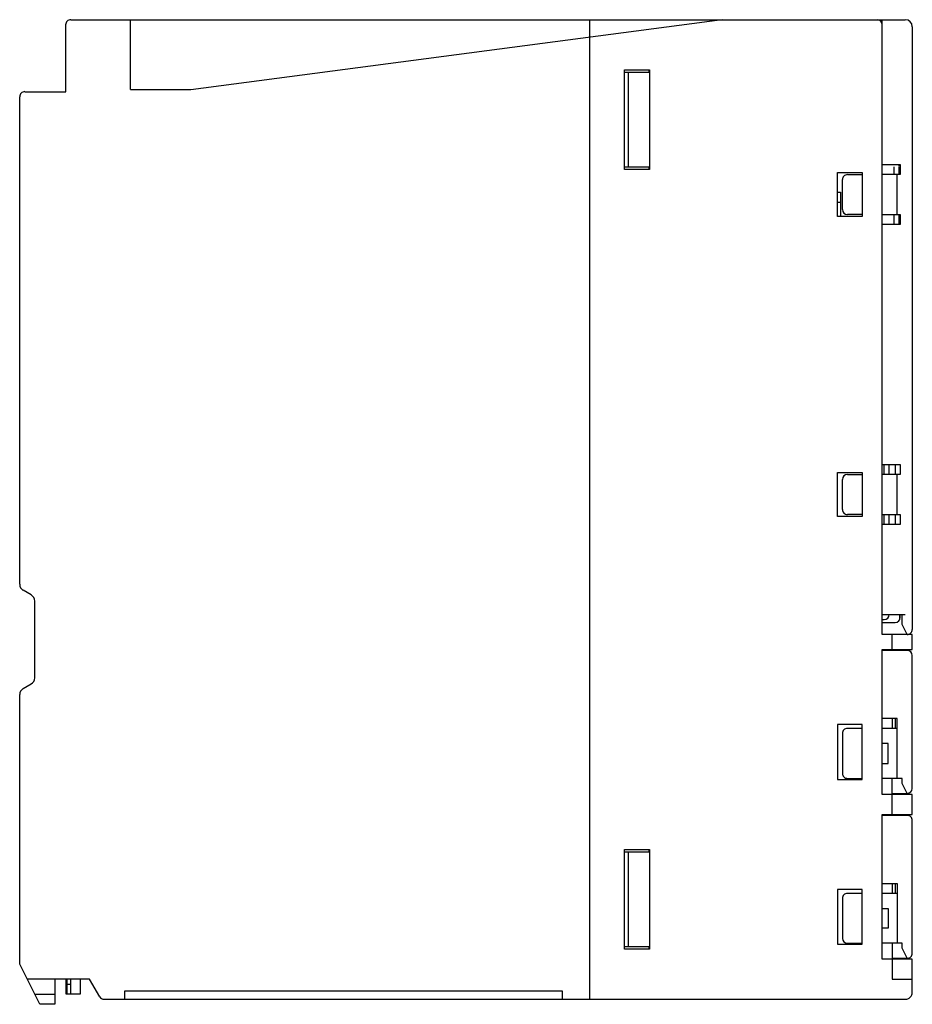
# Model space of a CAD drawing. Extents: x 0.2 to 89.5, y -0.2 to 98.3.
import ezdxf

# ---------------------------------------------------------------- set-up
doc = ezdxf.new("R2010")
doc.units = 0
doc.layers.add('DEFAULT_255_2_778', color=255, linetype='CONTINUOUS')

msp = doc.modelspace()

# ---------------------------------------------------------------- linework, layer by layer
at = {"layer": 'DEFAULT_255_2_778'}
for p, q in [((4.797, 91.073), (4.797, 97.773)), ((5.297, 98.274), (88.797, 98.274)), ((11.297, 91.295), (11.297, 98.274)), ((70.489, 98.274), (17.319, 91.273)), ((57.197, 98.274), (57.197, 0.273)), ((86.497, 36.773), (86.497, 98.273)), ((89.497, 97.573), (89.497, 37.273)), ((60.697, 93.273), (63.197, 93.273)), ((60.697, 83.273), (60.697, 93.273)), ((60.697, 93.023), (63.177, 93.023)), ((61.097, 83.523), (61.097, 93.023)), ((63.177, 93.023), (63.177, 93.273)), ((63.197, 93.273), (63.197, 83.273)), ((0.697, 91.073), (4.797, 91.073)), ((17.319, 91.273), (11.297, 91.273)), ((0.197, 41.793), (0.197, 90.573)), ((86.497, 83.774), (88.297, 83.774)), ((88.197, 83.629), (88.197, 83.774)), ((88.297, 83.774), (88.297, 82.774)), ((63.177, 83.524), (60.697, 83.524)), ((63.197, 83.273), (60.697, 83.273)), ((63.177, 83.274), (63.177, 83.524)), ((81.997, 82.973), (84.497, 82.973)), ((81.997, 78.573), (81.997, 82.973)), ((82.997, 82.773), (84.497, 82.773)), ((84.497, 82.973), (84.497, 78.573)), ((88.297, 82.774), (86.497, 82.774)), ((87.697, 82.774), (87.697, 83.564)), ((87.997, 78.773), (87.997, 82.774)), ((88.197, 82.774), (88.197, 83.564)), ((82.497, 79.273), (82.497, 82.273)), ((81.997, 81.013), (82.297, 81.013)), ((82.297, 81.013), (82.297, 78.573)), ((81.997, 80.013), (82.297, 80.013)), ((84.497, 78.573), (81.997, 78.573)), ((84.497, 78.773), (82.997, 78.773)), ((86.497, 78.774), (88.297, 78.774)), ((87.697, 77.774), (87.697, 78.774)), ((88.197, 77.774), (88.197, 78.774)), ((88.297, 78.316), (88.197, 78.324)), ((88.297, 78.774), (88.297, 77.774)), ((88.297, 77.774), (86.497, 77.774)), ((86.497, 53.773), (88.297, 53.773)), ((86.697, 52.773), (86.697, 53.773)), ((87.197, 52.773), (87.197, 53.773)), ((87.797, 53.773), (87.797, 52.773)), ((88.297, 53.773), (88.297, 52.773)), ((81.997, 52.973), (84.497, 52.973)), ((81.997, 48.573), (81.997, 52.973)), ((82.497, 49.274), (82.497, 52.274)), ((82.997, 52.774), (84.497, 52.774)), ((84.497, 52.973), (84.497, 48.573)), ((88.297, 52.773), (86.497, 52.773)), ((87.997, 48.773), (87.997, 52.773)), ((84.497, 48.573), (81.997, 48.573)), ((84.497, 48.773), (82.997, 48.773)), ((86.497, 48.773), (88.297, 48.773)), ((86.697, 47.773), (86.697, 48.773)), ((87.197, 47.773), (87.197, 48.773)), ((87.797, 48.773), (87.797, 47.773)), ((88.297, 48.773), (88.297, 47.773)), ((88.297, 47.773), (86.497, 47.773)), ((1.347, 40.725), (0.547, 41.187)), ((1.697, 32.427), (1.697, 40.119)), ((86.497, 38.773), (88.797, 38.773)), ((88.254, 38.273), (88.254, 38.774)), ((88.296, 38.473), (88.296, 38.774)), ((88.497, 37.773), (88.497, 38.773)), ((86.496, 37.973), (87.796, 37.973)), ((86.497, 38.273), (86.697, 38.273)), ((88.997, 36.773), (88.497, 37.773)), ((89.497, 36.773), (86.497, 36.773)), ((87.496, 35.173), (87.496, 36.773)), ((89.497, 35.273), (89.497, 36.773)), ((88.996, 35.173), (86.496, 35.173)), ((86.497, 20.773), (86.497, 35.273)), ((86.497, 35.273), (89.497, 35.273)), ((88.097, 35.273), (88.097, 35.173)), ((89.496, 21.373), (89.496, 34.673)), ((0.547, 31.359), (1.347, 31.821)), ((0.197, 3.773), (0.197, 30.753)), ((84.497, 27.773), (81.997, 27.773)), ((81.997, 27.773), (81.997, 22.273)), ((84.497, 22.273), (84.497, 27.773)), ((87.996, 28.373), (86.496, 28.373)), ((87.497, 28.373), (87.497, 27.373)), ((87.797, 28.373), (87.797, 27.373)), ((87.996, 22.373), (87.996, 28.373)), ((82.497, 26.873), (82.497, 22.873)), ((84.497, 27.373), (82.997, 27.373)), ((87.996, 27.373), (86.497, 27.373)), ((87.096, 25.873), (86.496, 25.873)), ((87.096, 23.873), (87.096, 25.873)), ((86.496, 23.873), (87.096, 23.873)), ((81.997, 22.273), (84.497, 22.273)), ((82.997, 22.373), (84.497, 22.373)), ((88.497, 22.373), (86.497, 22.373)), ((87.496, 18.673), (87.496, 22.373)), ((88.497, 21.873), (88.497, 22.373)), ((88.997, 20.873), (88.497, 21.873)), ((89.497, 20.773), (86.497, 20.773)), ((87.497, 20.873), (88.997, 20.873)), ((88.097, 20.773), (88.097, 20.873)), ((88.497, 20.773), (88.497, 20.873)), ((89.497, 18.773), (89.497, 20.773)), ((86.497, 4.273), (86.497, 18.773)), ((86.497, 18.773), (89.497, 18.773)), ((88.097, 18.773), (88.097, 18.673)), ((88.497, 18.773), (88.497, 18.673)), ((88.997, 18.674), (86.497, 18.674)), ((89.497, 4.873), (89.497, 18.173)), ((60.697, 15.273), (63.197, 15.273)), ((60.697, 5.273), (60.697, 15.273)), ((60.697, 15.023), (63.177, 15.023)), ((61.097, 5.523), (61.097, 15.023)), ((63.177, 15.023), (63.177, 15.273)), ((63.197, 15.273), (63.197, 5.273)), ((86.497, 11.874), (87.996, 11.874)), ((87.497, 11.873), (87.497, 10.873)), ((87.797, 11.873), (87.797, 10.873)), ((87.996, 11.874), (87.996, 5.874)), ((84.497, 11.273), (81.997, 11.273)), ((81.997, 11.273), (81.997, 5.773)), ((84.497, 10.873), (82.997, 10.873)), ((84.497, 5.773), (84.497, 11.273)), ((87.996, 10.874), (86.497, 10.874)), ((82.497, 10.373), (82.497, 6.373)), ((86.497, 9.374), (87.097, 9.374)), ((87.097, 9.374), (87.097, 7.374)), ((87.097, 7.374), (86.497, 7.374)), ((63.177, 5.523), (60.697, 5.523)), ((63.197, 5.273), (60.697, 5.273)), ((63.177, 5.273), (63.177, 5.523)), ((81.997, 5.773), (84.497, 5.773)), ((82.997, 5.873), (84.497, 5.873)), ((88.497, 5.874), (86.497, 5.874)), ((87.497, 5.873), (87.497, 2.273)), ((88.497, 5.374), (88.497, 5.874)), ((88.997, 4.373), (88.497, 5.374)), ((89.497, 4.273), (86.497, 4.273)), ((87.497, 4.373), (88.997, 4.373)), ((88.097, 4.273), (88.097, 4.373)), ((88.497, 4.273), (88.497, 4.373)), ((89.497, 0.973), (89.497, 4.273)), ((2.197, -0.227), (0.197, 3.773)), ((7.197, 2.273), (0.947, 2.273)), ((3.697, 2.273), (3.697, -0.227)), ((4.847, 0.773), (4.847, 2.273)), ((4.897, 2.273), (4.897, 0.773)), ((5.297, 0.773), (5.297, 2.273)), ((6.246, 2.273), (6.246, 0.773)), ((8.207, 0.523), (7.197, 2.273)), ((87.497, 2.273), (89.497, 2.273)), ((4.897, 1.773), (5.297, 1.773)), ((54.497, 1.073), (10.697, 1.073)), ((10.697, 1.073), (10.697, 0.273)), ((54.497, 0.273), (54.497, 1.073)), ((1.696, 0.773), (3.696, 0.773)), ((6.246, 0.773), (4.847, 0.773)), ((8.64, 0.273), (8.64, 0.273)), ((8.64, 0.273), (88.797, 0.273)), ((3.697, -0.227), (2.197, -0.227))]:
    msp.add_line(p, q, dxfattribs=at)
for centre, radius, start, end in [((5.296, 97.773), 0.5, 134.97935, 180.01122), ((5.297, 97.773), 0.5, 90.00531, 135.00411), ((85.997, 97.773), 0.5, 359.9972, 89.99134), ((88.797, 97.573), 0.7, 0.01096, 89.98905), ((0.696, 90.573), 0.5, 134.97935, 180.01122), ((0.697, 90.574), 0.5, 89.98878, 135.02065), ((82.997, 82.273), 0.5, 89.99965, 180.00035), ((82.997, 79.273), 0.5, 180.00868, 270.00278), ((82.997, 52.274), 0.5, 89.99718, 179.99135), ((82.997, 49.274), 0.5, 179.99965, 270.00035), ((0.896, 41.793), 0.7, 179.99698, 240.01264), ((0.997, 40.119), 0.7, 359.9884, 60.02723), ((86.696, 38.773), 0.5, 270.02333, 358.84213), ((87.796, 38.474), 0.5, 269.99718, 359.99135), ((88.997, 37.273), 0.5, 269.99965, 0.00035), ((88.996, 34.673), 0.5, 359.9972, 89.99134), ((0.997, 32.427), 0.7, 299.98233, 359.99385), ((0.896, 30.753), 0.699, 119.97593, 180.01443), ((82.997, 26.873), 0.5, 89.99965, 180.00035), ((82.997, 22.873), 0.5, 179.99965, 270.00035), ((88.996, 21.373), 0.5, 270.0062, 359.99379), ((88.997, 18.173), 0.5, 359.99965, 90.00035), ((82.997, 10.373), 0.5, 89.99965, 180.00035), ((82.997, 6.373), 0.5, 180.00868, 270.00278), ((88.997, 4.873), 0.5, 269.99965, 0.00035), ((8.64, 0.773), 0.5, 209.99685, 269.98096), ((88.797, 0.973), 0.7, 269.9935, 359.99831)]:
    msp.add_arc(centre, radius, start, end, dxfattribs=at)

doc.saveas('drawing.dxf')
